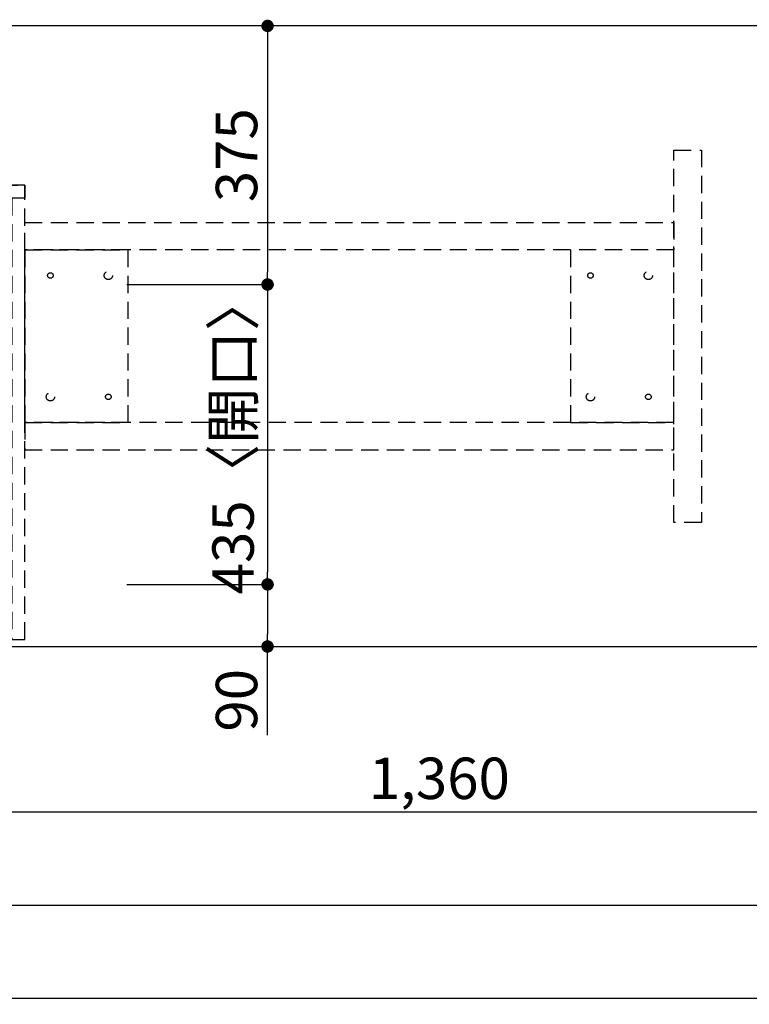
# Model space of a CAD drawing. Extents: x 0 to 26473, y -11045 to -2175.
# Drawn here: x 3351 to 4409, y -5179 to -3751 of the extents above; entities that cross this region are included whole.
import ezdxf

# ---------------------------------------------------------------- set-up
doc = ezdxf.new("R2010")
doc.units = 0
doc.header["$LTSCALE"] = 50
doc.header["$MEASUREMENT"] = 0
for name, pattern in [('DASHED', [0.75, 0.5, -0.25]), ('HIDDEN', [0.375, 0.25, -0.125]), ('HIDDENX2', [0.75, 0.5, -0.25])]:
    doc.linetypes.add(name, pattern=pattern)
doc.layers.get('0').update_dxf_attribs({"linetype": 'CONTINUOUS'})
doc.layers.get('DEFPOINTS').update_dxf_attribs({"color": 146, "linetype": 'CONTINUOUS'})
for name, color, linetype in [('121-キャビネット（中）', 253, 'HIDDEN'), ('126-甲板', 2, 'CONTINUOUS'), ('166-寸法B', 11, 'CONTINUOUS')]:
    doc.layers.add(name, color=color, linetype=linetype)
doc.styles.add('KH001', font='txt')
doc.dimstyles.new('KH1xx030', dxfattribs={"dimscale": 30, "dimtxt": 2, "dimasz": 0.6, "dimexe": 0.3, "dimexo": 1.2, "dimgap": 0.5, "dimtad": 3, "dimdec": 1, "dimdsep": 46, "dimlunit": 6, "dimtxsty": 'KH001', "dimblk": 'DOT', "dimcen": 1, "dimdle": 1, "dimclrd": 256, "dimclre": 256, "dimclrt": 256, "dimadec": 0, "dimazin": 0, "dimtfac": 1, "dimtdec": 1, "dimtix": 1, "dimtmove": 2, "dimatfit": 3, "dimldrblk": 'CLOSEDBLANK', "dimfxl": 1, "dimtolj": 1, "dimtzin": 0, "dimlwd": -1, "dimlwe": -1, "dimarcsym": 0})

# ---------------------------------------------------------------- blocks, each defined once
blk = doc.blocks.new('_Dot')
at = {"color": 0, "linetype": 'ByBlock', "lineweight": -2}
blk.add_line((-0.5, 0), (-1, 0), dxfattribs=at)
at = {"color": 0, "linetype": 'ByBlock', "const_width": 0.5}
blk.add_lwpolyline([(-0.25, 0, 1), (0.25, 0, 1)], format="xyb", close=True, dxfattribs=at)
blk = doc.blocks.new('*D37')
at = {"layer": '166-寸法B', "transparency": 16777216}
for p, q in [((3703.2, -3760.1), (3701.4, -3760.1)), ((3710.4, -3778.1), (3710.4, -4117.1)), ((3506.4, -4135.1), (3719.4, -4135.1))]:
    blk.add_line(p, q, dxfattribs=at)
at = {"layer": 'DEFPOINTS', "color": 0, "transparency": 16777216}
for p in [(3739.2, -3760.1), (3470.4, -4135.1), (3710.4, -4135.1)]:
    blk.add_point(p, dxfattribs=at)
at = {"layer": '166-寸法B', "transparency": 16777216, "xscale": 18, "yscale": 18, "zscale": 18}
for p, rotation in [((3710.4, -3760.1), 90), ((3710.4, -4135.1), 270)]:
    blk.add_blockref('_Dot', p, dxfattribs=dict(at, rotation=rotation))
at = {"layer": '166-寸法B', "transparency": 16777216, "insert": (3665.4, -3947.6), "char_height": 60, "attachment_point": 5, "rotation": 90, "style": 'KH001'}
blk.add_mtext('\\A1;375', dxfattribs=at)
blk = doc.blocks.new('_ClosedBlank')
at = {"color": 0, "linetype": 'ByBlock', "lineweight": -2}
for p, q in [((-1, 0.167), (0, 0)), ((-1, 0.167), (-1, -0.167)), ((0, 0), (-1, -0.167))]:
    blk.add_line(p, q, dxfattribs=at)
blk = doc.blocks.new('*D38')
at = {"layer": '166-寸法B', "transparency": 16777216}
for p, q in [((3506.4, -4135.1), (3719.4, -4135.1)), ((3710.4, -4153.1), (3710.4, -4552.1)), ((3506.4, -4570.1), (3719.4, -4570.1))]:
    blk.add_line(p, q, dxfattribs=at)
at = {"layer": 'DEFPOINTS', "color": 0, "transparency": 16777216}
for p in [(3470.4, -4135.1), (3470.4, -4570.1), (3710.4, -4570.1)]:
    blk.add_point(p, dxfattribs=at)
at = {"layer": '166-寸法B', "transparency": 16777216, "xscale": 18, "yscale": 18, "zscale": 18}
for p, rotation in [((3710.4, -4135.1), 90), ((3710.4, -4570.1), 270)]:
    blk.add_blockref('_Dot', p, dxfattribs=dict(at, rotation=rotation))
at = {"layer": '166-寸法B', "transparency": 16777216, "insert": (3660.4, -4352.6), "char_height": 60, "attachment_point": 5, "rotation": 90, "style": 'KH001'}
blk.add_mtext('\\A1;435〈開口〉', dxfattribs=at)
blk = doc.blocks.new('*D39')
at = {"layer": '166-寸法B', "transparency": 16777216}
for p, q in [((3506.4, -4570.1), (3719.4, -4570.1)), ((3710.4, -4588.1), (3710.4, -4642.1)), ((3506.4, -4660.1), (3719.4, -4660.1)), ((3710.4, -4788.5), (3710.4, -4660.1))]:
    blk.add_line(p, q, dxfattribs=at)
at = {"layer": 'DEFPOINTS', "color": 0, "transparency": 16777216}
for p in [(3470.4, -4570.1), (3470.4, -4660.1), (3710.4, -4660.1)]:
    blk.add_point(p, dxfattribs=at)
at = {"layer": '166-寸法B', "transparency": 16777216, "xscale": 18, "yscale": 18, "zscale": 18}
for p, rotation in [((3710.4, -4570.1), 90), ((3710.4, -4660.1), 270)]:
    blk.add_blockref('_Dot', p, dxfattribs=dict(at, rotation=rotation))
at = {"layer": '166-寸法B', "transparency": 16777216, "insert": (3665.4, -4738.1), "char_height": 60, "attachment_point": 5, "rotation": 90, "style": 'KH001'}
blk.add_mtext('\\A1;90', dxfattribs=at)
blk = doc.blocks.new('*D49')
at = {"layer": '166-寸法B', "transparency": 16777216}
for p, q in [((3279.5, -4696.1), (3279.5, -4909.1)), ((4639.5, -4696.1), (4639.5, -4909.1)), ((3297.5, -4900.1), (4621.5, -4900.1))]:
    blk.add_line(p, q, dxfattribs=at)
at = {"layer": 'DEFPOINTS', "color": 0, "transparency": 16777216}
for p in [(3279.5, -4660.1), (4639.5, -4660.1), (4639.5, -4900.1)]:
    blk.add_point(p, dxfattribs=at)
at = {"layer": '166-寸法B', "transparency": 16777216, "xscale": 18, "yscale": 18, "zscale": 18, "rotation": 180}
blk.add_blockref('_Dot', (3279.5, -4900.1), dxfattribs=at)
at = {"layer": '166-寸法B', "transparency": 16777216, "xscale": 18, "yscale": 18, "zscale": 18}
blk.add_blockref('_Dot', (4639.5, -4900.1), dxfattribs=at)
at = {"layer": '166-寸法B', "transparency": 16777216, "insert": (3959.5, -4851.3), "char_height": 60, "attachment_point": 5, "style": 'KH001'}
blk.add_mtext('\\A1;1,360', dxfattribs=at)
blk = doc.blocks.new('*D61')
at = {"layer": '166-寸法B', "transparency": 16777216}
for p, q in [((1223.5, -4696.1), (1223.5, -5044.1)), ((4639.5, -4696.1), (4639.5, -5044.1)), ((1241.5, -5035.1), (4621.5, -5035.1))]:
    blk.add_line(p, q, dxfattribs=at)
at = {"layer": 'DEFPOINTS', "color": 0, "transparency": 16777216}
for p in [(1223.5, -4660.1), (4639.5, -4660.1), (4639.5, -5035.1)]:
    blk.add_point(p, dxfattribs=at)
at = {"layer": '166-寸法B', "transparency": 16777216, "xscale": 18, "yscale": 18, "zscale": 18, "rotation": 180}
blk.add_blockref('_Dot', (1223.5, -5035.1), dxfattribs=at)
at = {"layer": '166-寸法B', "transparency": 16777216, "xscale": 18, "yscale": 18, "zscale": 18}
blk.add_blockref('_Dot', (4639.5, -5035.1), dxfattribs=at)
at = {"layer": '166-寸法B', "transparency": 16777216, "insert": (2931.5, -4984.7), "char_height": 60, "attachment_point": 5, "style": 'KH001'}
blk.add_mtext('\\A1;3,416〈ﾜｰｸﾄｯﾌﾟ寸法〉', dxfattribs=at)
blk = doc.blocks.new('*D66')
at = {"layer": '166-寸法B', "transparency": 16777216}
for p, q in [((1220.5, -4696.1), (1220.5, -5179.1)), ((4639.5, -4696.1), (4639.5, -5179.1)), ((1238.5, -5170.1), (4621.5, -5170.1))]:
    blk.add_line(p, q, dxfattribs=at)
at = {"layer": 'DEFPOINTS', "color": 0, "transparency": 16777216}
for p in [(1220.5, -4660.1), (4639.5, -4660.1), (4639.5, -5170.1)]:
    blk.add_point(p, dxfattribs=at)
at = {"layer": '166-寸法B', "transparency": 16777216, "xscale": 18, "yscale": 18, "zscale": 18, "rotation": 180}
blk.add_blockref('_Dot', (1220.5, -5170.1), dxfattribs=at)
at = {"layer": '166-寸法B', "transparency": 16777216, "xscale": 18, "yscale": 18, "zscale": 18}
blk.add_blockref('_Dot', (4639.5, -5170.1), dxfattribs=at)
at = {"layer": '166-寸法B', "transparency": 16777216, "insert": (2930, -5121.3), "char_height": 60, "attachment_point": 5, "style": 'KH001'}
blk.add_mtext('\\A1;3,419', dxfattribs=at)

msp = doc.modelspace()

# ---------------------------------------------------------------- linework, layer by layer
at = {"layer": '121-キャビネット（中）', "ltscale": 2}
msp.add_line((3358.52, -3991.06), (1220.52, -3991.06), dxfattribs=at)
msp.add_lwpolyline([(4299.55, -3940.06), (4339.52, -3940.06), (4339.52, -4480.06), (4299.55, -4480.06)], close=True, dxfattribs=at)
msp.add_lwpolyline([(1220.52, -4650.06), (3358.52, -4650.06), (3358.52, -3991.06)], dxfattribs=at)
at = {"layer": '121-キャビネット（中）', "linetype": 'HIDDENX2'}
for points in [[(3358.52, -4045.06), (4299.55, -4045.06), (4299.55, -4085.06), (3358.52, -4085.06)], [(3358.52, -4375.06), (4299.55, -4375.06), (4299.55, -4335.06), (3358.52, -4335.06)]]:
    msp.add_lwpolyline(points, close=True, dxfattribs=at)
for points in [[(3508.52, -4335.06), (3508.52, -4085.06)], [(4149.55, -4085.06), (4149.55, -4335.06)]]:
    msp.add_lwpolyline(points, dxfattribs=at)
for centre, radius in [((3395.52, -4122.06), 4), ((3479.52, -4122.06), 6), ((4178.55, -4122.06), 4), ((4262.55, -4122.06), 6), ((3395.52, -4298.06), 6), ((3479.52, -4298.06), 4), ((4178.55, -4298.06), 6), ((4262.55, -4298.06), 4)]:
    msp.add_circle(centre, radius, dxfattribs=at)
at = {"layer": '126-甲板'}
msp.add_lwpolyline([(4639.52, -3760.06), (1223.52, -3760.06), (1223.52, -4660.06), (4639.52, -4660.06)], close=True, dxfattribs=at)
at = {"layer": 'DEFPOINTS', "linetype": 'DASHED'}
for points in [[(1223.52, -3991.06), (3358.52, -3991.06), (3358.52, -4010.06), (1223.52, -4010.06)], [(3339.52, -4650.06), (3358.52, -4650.06), (3358.52, -4010.06), (3339.52, -4010.06)]]:
    msp.add_lwpolyline(points, close=True, dxfattribs=at)
at = {"layer": 'DEFPOINTS', "linetype": 'HIDDENX2'}
for points in [[(3508.52, -4335.06), (3358.52, -4335.06), (3358.52, -4085.06), (3508.52, -4085.06)], [(3508.52, -4085.06), (3358.52, -4085.06), (3358.52, -4335.06), (3508.52, -4335.06)], [(4149.55, -4335.06), (4299.55, -4335.06), (4299.55, -4085.06), (4149.55, -4085.06)]]:
    msp.add_lwpolyline(points, dxfattribs=at)

# ---------------------------------------------------------------- dimensions: what is measured, and where the dimension line sits
at = {"layer": '166-寸法B'}
dim = msp.add_linear_dim(base=(3710.42, -4135.06), p1=(3739.22, -3760.06), p2=(3470.42, -4135.06), angle=90, dimstyle='KH1xx030', dxfattribs=at)
dim.commit()
dim.dimension.update_dxf_attribs({"geometry": '*D37', "text_midpoint": (3665.42, -3947.56)})
dim = msp.add_linear_dim(base=(3710.42, -4570.06), p1=(3470.42, -4135.06), p2=(3470.42, -4570.06), angle=90, text='<>〈開口〉', dimstyle='KH1xx030', dxfattribs=at)
dim.commit()
dim.dimension.update_dxf_attribs({"geometry": '*D38', "text_midpoint": (3660.4, -4352.56)})
dim = msp.add_linear_dim(base=(3710.42, -4660.06), p1=(3470.42, -4570.06), p2=(3470.42, -4660.06), angle=90, dimstyle='KH1xx030', override={"dimtmove": 1}, dxfattribs=at)
dim.commit()
dim.dimension.update_dxf_attribs({"geometry": '*D39', "text_midpoint": (3726.23, -4738.06), "dimtype": 128})
for base, p1, picture, middle in [((4639.52, -5170.06), (1220.52, -4660.06), '*D66', (2930.02, -5121.25)), ((4639.52, -4900.06), (3279.52, -4660.06), '*D49', (3959.52, -4851.25))]:
    dim = msp.add_linear_dim(base=base, p1=p1, p2=(4639.52, -4660.06), dimstyle='KH1xx030', dxfattribs=at)
    dim.commit()
    dim.dimension.update_dxf_attribs({"geometry": picture, "text_midpoint": middle})
dim = msp.add_linear_dim(base=(4639.52, -5035.06), p1=(1223.52, -4660.06), p2=(4639.52, -4660.06), text='<>〈ﾜｰｸﾄｯﾌﾟ寸法〉', dimstyle='KH1xx030', dxfattribs=at)
dim.commit()
dim.dimension.update_dxf_attribs({"geometry": '*D61', "text_midpoint": (2931.52, -4984.73)})

doc.saveas('drawing.dxf')
